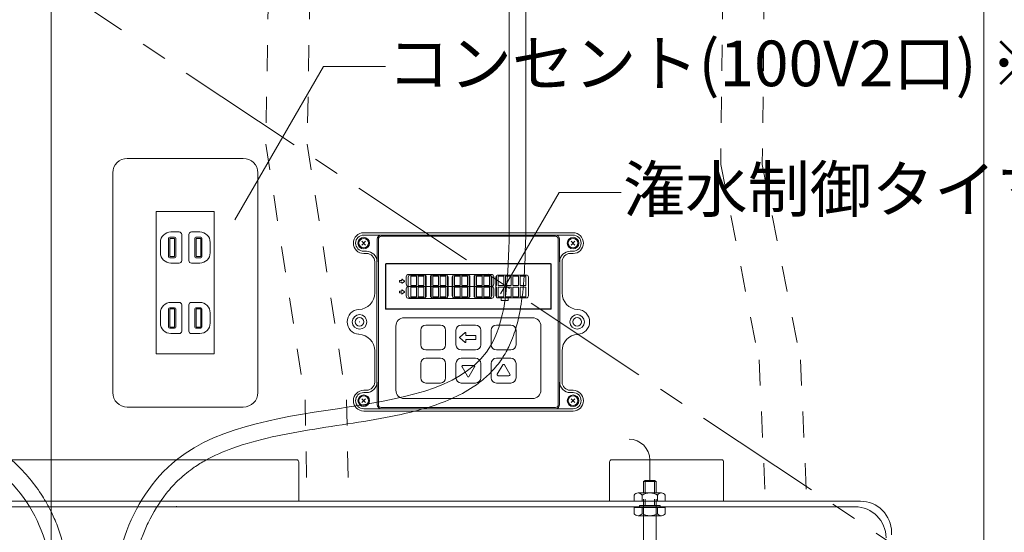
# Model space of a CAD drawing. Extents: x -8 to 59059, y -13 to 144715.
# Drawn here: x 1247 to 1723, y 747 to 994 of the extents above; entities that cross this region are included whole.
import ezdxf
from ezdxf import colors
from ezdxf.entities.mleader import LeaderData, LeaderLine
from ezdxf.math import Vec2, Vec3

# ---------------------------------------------------------------- set-up
doc = ezdxf.new("R2010")
doc.units = 0
doc.header["$LTSCALE"] = 10
doc.header["$MEASUREMENT"] = 0
doc.linetypes.add('CENTER1', pattern=[10, 6.25, -1.25, 1.25, -1.25])
doc.linetypes.add('DASHED1', pattern=[2.5, 1.25, -1.25])
for name, color, linetype, lineweight in [('ミドリエ', 7, 'CONTINUOUS', 9), ('寸法', 3, 'CONTINUOUS', 5), ('造作', 4, 'CONTINUOUS', 9)]:
    doc.layers.add(name, color=color, linetype=linetype, lineweight=lineweight)
doc.styles.add('基本設定', font='arial.ttf', dxfattribs={"height": 2.2})

# ---------------------------------------------------------------- blocks, each defined once
blk = doc.blocks.new('_None')

msp = doc.modelspace()

# ---------------------------------------------------------------- linework, layer by layer
at = {"layer": 'ミドリエ'}
for p, q in [((1483.69, 1031.82), (1483.69, 891.32)), ((1491.69, 1031.82), (1491.69, 891.32))]:
    msp.add_line(p, q, dxfattribs=at)
at = {"layer": 'ミドリエ', "color": 0, "linetype": 'ByBlock'}
for p, q in [((1355.39, 927.2), (1299.39, 927.2)), ((1292.39, 920.2), (1292.39, 814.22)), ((1362.39, 814.22), (1362.39, 920.2)), ((1313.4, 901.55), (1341.38, 901.55)), ((1313.4, 901.55), (1313.4, 832.87)), ((1341.38, 901.55), (1341.38, 832.87)), ((1319.35, 888.65), (1319.35, 879.75)), ((1319.85, 889.15), (1322.25, 889.15)), ((1319.95, 888.55), (1322.15, 888.55)), ((1319.95, 888.55), (1319.95, 879.85)), ((1320.4, 891.7), (1324.45, 891.7)), ((1322.15, 888.55), (1322.15, 879.85)), ((1322.75, 888.65), (1322.75, 879.75)), ((1325.65, 890.5), (1325.65, 877.9)), ((1329.13, 890.5), (1329.13, 877.9)), ((1334.38, 891.7), (1330.33, 891.7)), ((1332.03, 888.65), (1332.03, 879.75)), ((1334.93, 889.15), (1332.53, 889.15)), ((1332.63, 888.55), (1332.63, 879.85)), ((1334.83, 888.55), (1332.63, 888.55)), ((1334.83, 888.55), (1334.83, 879.85)), ((1335.43, 888.65), (1335.43, 879.75)), ((1413.48, 891.32), (1514.48, 891.32)), ((1413.48, 890.22), (1514.48, 890.22)), ((1421.98, 889.62), (1505.98, 889.62)), ((1315.4, 886.7), (1315.4, 881.7)), ((1339.38, 886.7), (1339.38, 881.7)), ((1412.55, 885.39), (1414.39, 887.23)), ((1414.4, 885.39), (1412.56, 887.23)), ((1413.57, 886.32), (1413.39, 886.32)), ((1413.48, 886.23), (1413.48, 886.41)), ((1419.98, 877.32), (1419.98, 888.22)), ((1420.58, 808.42), (1420.58, 888.22)), ((1507.38, 808.42), (1507.38, 888.22)), ((1507.98, 877.32), (1507.98, 888.22)), ((1513.55, 885.39), (1515.39, 887.23)), ((1515.4, 885.39), (1513.56, 887.23)), ((1319.85, 879.25), (1322.25, 879.25)), ((1319.95, 879.85), (1322.15, 879.85)), ((1334.93, 879.25), (1332.53, 879.25)), ((1334.83, 879.85), (1332.63, 879.85)), ((1414.78, 882.42), (1413.48, 882.42)), ((1414.78, 881.32), (1413.48, 881.32)), ((1514.48, 882.42), (1513.18, 882.42)), ((1514.48, 881.32), (1513.18, 881.32)), ((1320.4, 876.7), (1324.45, 876.7)), ((1334.38, 876.7), (1330.33, 876.7)), ((1418.78, 862.3), (1418.78, 877.32)), ((1419.88, 819.32), (1419.88, 877.32)), ((1423.98, 854.72), (1423.98, 876.12)), ((1424.13, 854.77), (1424.13, 876.07)), ((1424.28, 876.42), (1503.68, 876.42)), ((1424.33, 876.27), (1503.63, 876.27)), ((1503.83, 854.77), (1503.83, 876.07)), ((1503.98, 854.72), (1503.98, 876.12)), ((1508.08, 819.32), (1508.08, 877.32)), ((1509.18, 862.3), (1509.18, 877.32)), ((1433.98, 866.62), (1433.98, 870.02)), ((1434.98, 860.92), (1434.98, 869.92)), ((1435.18, 871.22), (1475.07, 871.22)), ((1435.98, 870.92), (1442.66, 870.92)), ((1438.99, 870.42), (1436.28, 870.42)), ((1436.28, 865.82), (1436.28, 870.42)), ((1438.99, 865.82), (1438.99, 870.42)), ((1442.5, 870.42), (1439.79, 870.42)), ((1439.79, 865.82), (1439.79, 870.42)), ((1442.5, 865.82), (1442.5, 870.42)), ((1443.46, 870.42), (1443.3, 870.42)), ((1443.3, 865.82), (1443.3, 870.42)), ((1443.66, 860.92), (1443.66, 869.92)), ((1445.66, 860.92), (1445.66, 869.92)), ((1446.01, 870.42), (1445.86, 870.42)), ((1446.01, 865.82), (1446.01, 870.42)), ((1446.66, 870.92), (1453.19, 870.92)), ((1449.53, 870.42), (1446.81, 870.42)), ((1446.81, 865.82), (1446.81, 870.42)), ((1449.53, 865.82), (1449.53, 870.42)), ((1453.04, 870.42), (1450.33, 870.42)), ((1450.33, 865.82), (1450.33, 870.42)), ((1453.04, 865.82), (1453.04, 870.42)), ((1453.99, 870.42), (1453.84, 870.42)), ((1453.84, 865.82), (1453.84, 870.42)), ((1454.19, 860.92), (1454.19, 869.92)), ((1456.19, 860.92), (1456.19, 869.92)), ((1456.55, 870.42), (1456.39, 870.42)), ((1456.55, 865.82), (1456.55, 870.42)), ((1457.19, 870.92), (1463.73, 870.92)), ((1460.06, 870.42), (1457.35, 870.42)), ((1457.35, 865.82), (1457.35, 870.42)), ((1460.06, 865.82), (1460.06, 870.42)), ((1463.58, 870.42), (1460.86, 870.42)), ((1460.86, 865.82), (1460.86, 870.42)), ((1463.58, 865.82), (1463.58, 870.42)), ((1464.53, 870.42), (1464.38, 870.42)), ((1464.38, 865.82), (1464.38, 870.42)), ((1464.73, 860.92), (1464.73, 869.92)), ((1466.73, 860.92), (1466.73, 869.92)), ((1467.09, 870.42), (1466.93, 870.42)), ((1467.09, 865.82), (1467.09, 870.42)), ((1467.73, 870.92), (1474.27, 870.92)), ((1470.6, 870.42), (1467.89, 870.42)), ((1467.89, 865.82), (1467.89, 870.42)), ((1470.6, 865.82), (1470.6, 870.42)), ((1474.11, 870.42), (1471.4, 870.42)), ((1471.4, 865.82), (1471.4, 870.42)), ((1474.11, 865.82), (1474.11, 870.42)), ((1475.07, 870.42), (1474.91, 870.42)), ((1474.91, 865.82), (1474.91, 870.42)), ((1475.27, 860.92), (1475.27, 869.92)), ((1476.27, 866.62), (1476.27, 870.02)), ((1477.27, 860.92), (1477.27, 869.92)), ((1477.63, 870.42), (1477.47, 870.42)), ((1477.63, 865.82), (1477.63, 870.42)), ((1478.27, 870.92), (1491.98, 870.92)), ((1481.14, 870.42), (1478.43, 870.42)), ((1478.43, 865.82), (1478.43, 870.42)), ((1481.14, 865.82), (1481.14, 870.42)), ((1484.65, 870.42), (1481.94, 870.42)), ((1481.94, 865.82), (1481.94, 870.42)), ((1484.65, 865.82), (1484.65, 870.42)), ((1488.16, 870.42), (1485.45, 870.42)), ((1485.45, 865.82), (1485.45, 870.42)), ((1488.16, 865.82), (1488.16, 870.42)), ((1491.68, 870.42), (1488.96, 870.42)), ((1488.96, 865.82), (1488.96, 870.42)), ((1491.68, 865.82), (1491.68, 870.42)), ((1492.98, 869.92), (1492.98, 860.92)), ((1430.8, 867.62), (1430.8, 868.26)), ((1430.88, 868.34), (1431.91, 868.34)), ((1430.88, 867.54), (1431.91, 867.54)), ((1431.91, 868.34), (1431.91, 868.84)), ((1431.91, 867.03), (1431.91, 867.54)), ((1433.12, 868), (1432.04, 868.9)), ((1433.12, 867.87), (1432.04, 866.97)), ((1435.18, 865.42), (1475.07, 865.42)), ((1438.99, 865.82), (1436.28, 865.82)), ((1438.99, 865.02), (1436.28, 865.02)), ((1436.28, 860.42), (1436.28, 865.02)), ((1438.99, 860.42), (1438.99, 865.02)), ((1442.5, 865.82), (1439.79, 865.82)), ((1442.5, 865.02), (1439.79, 865.02)), ((1439.79, 860.42), (1439.79, 865.02)), ((1442.5, 860.42), (1442.5, 865.02)), ((1443.66, 865.82), (1443.3, 865.82)), ((1443.66, 865.02), (1443.3, 865.02)), ((1443.3, 860.42), (1443.3, 865.02)), ((1446.01, 865.82), (1445.66, 865.82)), ((1446.01, 865.02), (1445.66, 865.02)), ((1446.01, 860.42), (1446.01, 865.02)), ((1449.53, 865.82), (1446.81, 865.82)), ((1449.53, 865.02), (1446.81, 865.02)), ((1446.81, 860.42), (1446.81, 865.02)), ((1449.53, 860.42), (1449.53, 865.02)), ((1453.04, 865.82), (1450.33, 865.82)), ((1453.04, 865.02), (1450.33, 865.02)), ((1450.33, 860.42), (1450.33, 865.02)), ((1453.04, 860.42), (1453.04, 865.02)), ((1454.19, 865.82), (1453.84, 865.82)), ((1454.19, 865.02), (1453.84, 865.02)), ((1453.84, 860.42), (1453.84, 865.02)), ((1456.55, 865.82), (1456.19, 865.82)), ((1456.55, 865.02), (1456.19, 865.02)), ((1456.55, 860.42), (1456.55, 865.02)), ((1460.06, 865.82), (1457.35, 865.82)), ((1460.06, 865.02), (1457.35, 865.02)), ((1457.35, 860.42), (1457.35, 865.02)), ((1460.06, 860.42), (1460.06, 865.02)), ((1463.58, 865.82), (1460.86, 865.82)), ((1463.58, 865.02), (1460.86, 865.02)), ((1460.86, 860.42), (1460.86, 865.02)), ((1463.58, 860.42), (1463.58, 865.02)), ((1464.73, 865.82), (1464.38, 865.82)), ((1464.73, 865.02), (1464.38, 865.02)), ((1464.38, 860.42), (1464.38, 865.02)), ((1467.09, 865.82), (1466.73, 865.82)), ((1467.09, 865.02), (1466.73, 865.02)), ((1467.09, 860.42), (1467.09, 865.02)), ((1470.6, 865.82), (1467.89, 865.82)), ((1470.6, 865.02), (1467.89, 865.02)), ((1467.89, 860.42), (1467.89, 865.02)), ((1470.6, 860.42), (1470.6, 865.02)), ((1474.11, 865.82), (1471.4, 865.82)), ((1474.11, 865.02), (1471.4, 865.02)), ((1471.4, 860.42), (1471.4, 865.02)), ((1474.11, 860.42), (1474.11, 865.02)), ((1475.27, 865.82), (1474.91, 865.82)), ((1475.27, 865.02), (1474.91, 865.02)), ((1474.91, 860.42), (1474.91, 865.02)), ((1477.63, 865.82), (1477.27, 865.82)), ((1477.63, 865.02), (1477.27, 865.02)), ((1477.63, 860.42), (1477.63, 865.02)), ((1481.14, 865.82), (1478.43, 865.82)), ((1481.14, 865.02), (1478.43, 865.02)), ((1478.43, 860.42), (1478.43, 865.02)), ((1481.14, 860.42), (1481.14, 865.02)), ((1484.65, 865.82), (1481.94, 865.82)), ((1484.65, 865.02), (1481.94, 865.02)), ((1481.94, 860.42), (1481.94, 865.02)), ((1484.65, 860.42), (1484.65, 865.02)), ((1488.16, 865.82), (1485.45, 865.82)), ((1488.16, 865.02), (1485.45, 865.02)), ((1485.45, 860.42), (1485.45, 865.02)), ((1488.16, 860.42), (1488.16, 865.02)), ((1491.68, 865.82), (1488.96, 865.82)), ((1491.68, 865.02), (1488.96, 865.02)), ((1488.96, 860.42), (1488.96, 865.02)), ((1491.68, 860.42), (1491.68, 865.02)), ((1430.8, 862.44), (1430.8, 863.08)), ((1430.88, 863.16), (1431.91, 863.16)), ((1430.88, 862.36), (1431.91, 862.36)), ((1431.91, 863.16), (1431.91, 863.66)), ((1431.91, 861.85), (1431.91, 862.36)), ((1433.12, 862.82), (1432.04, 863.72)), ((1433.12, 862.7), (1432.04, 861.79)), ((1433.98, 864.22), (1433.98, 860.82)), ((1438.99, 860.42), (1436.28, 860.42)), ((1442.5, 860.42), (1439.79, 860.42)), ((1443.57, 860.42), (1443.3, 860.42)), ((1446.01, 860.42), (1445.74, 860.42)), ((1449.53, 860.42), (1446.81, 860.42)), ((1453.04, 860.42), (1450.33, 860.42)), ((1454.11, 860.42), (1453.84, 860.42)), ((1456.55, 860.42), (1456.28, 860.42)), ((1460.06, 860.42), (1457.35, 860.42)), ((1463.58, 860.42), (1460.86, 860.42)), ((1464.65, 860.42), (1464.38, 860.42)), ((1467.09, 860.42), (1466.82, 860.42)), ((1470.6, 860.42), (1467.89, 860.42)), ((1474.11, 860.42), (1471.4, 860.42)), ((1475.19, 860.42), (1474.91, 860.42)), ((1476.27, 864.22), (1476.27, 860.82)), ((1477.63, 860.42), (1477.35, 860.42)), ((1481.14, 860.42), (1478.43, 860.42)), ((1484.65, 860.42), (1481.94, 860.42)), ((1488.16, 860.42), (1485.45, 860.42)), ((1491.68, 860.42), (1488.96, 860.42)), ((1320.4, 857.71), (1324.45, 857.71)), ((1325.65, 843.91), (1325.65, 856.51)), ((1329.13, 843.91), (1329.13, 856.51)), ((1334.38, 857.71), (1330.33, 857.71)), ((1435.18, 859.62), (1475.07, 859.62)), ((1442.66, 859.92), (1435.98, 859.92)), ((1453.19, 859.92), (1446.66, 859.92)), ((1463.73, 859.92), (1457.19, 859.92)), ((1474.27, 859.92), (1467.73, 859.92)), ((1491.98, 859.92), (1478.27, 859.92)), ((1479.74, 858.67), (1479.74, 859.67)), ((1483.24, 858.67), (1479.74, 858.67)), ((1483.24, 859.67), (1483.24, 858.67)), ((1315.4, 847.71), (1315.4, 852.71)), ((1319.35, 845.76), (1319.35, 854.66)), ((1319.85, 855.16), (1322.25, 855.16)), ((1319.95, 845.86), (1319.95, 854.56)), ((1319.95, 854.56), (1322.15, 854.56)), ((1322.15, 845.86), (1322.15, 854.56)), ((1322.75, 845.76), (1322.75, 854.66)), ((1332.03, 845.76), (1332.03, 854.66)), ((1334.93, 855.16), (1332.53, 855.16)), ((1334.83, 854.56), (1332.63, 854.56)), ((1332.63, 845.86), (1332.63, 854.56)), ((1334.83, 845.86), (1334.83, 854.56)), ((1335.43, 845.76), (1335.43, 854.66)), ((1339.38, 847.71), (1339.38, 852.71)), ((1424.28, 854.42), (1503.68, 854.42)), ((1424.33, 854.57), (1503.63, 854.57)), ((1319.95, 845.86), (1322.15, 845.86)), ((1334.83, 845.86), (1332.63, 845.86)), ((1411.57, 848.32), (1411.39, 848.32)), ((1411.48, 848.23), (1411.48, 848.41)), ((1428.98, 815.32), (1428.98, 846.32)), ((1432.98, 850.32), (1494.98, 850.32)), ((1443.48, 846.82), (1450.48, 846.82)), ((1460.48, 846.82), (1467.48, 846.82)), ((1477.48, 846.82), (1484.48, 846.82)), ((1498.98, 846.32), (1498.98, 815.32)), ((1319.85, 845.26), (1322.25, 845.26)), ((1320.4, 842.71), (1324.45, 842.71)), ((1334.38, 842.71), (1330.33, 842.71)), ((1334.93, 845.26), (1332.53, 845.26)), ((1440.98, 837.32), (1440.98, 844.32)), ((1452.98, 844.32), (1452.98, 837.32)), ((1457.98, 837.32), (1457.98, 844.32)), ((1459.79, 840.97), (1462.49, 843.24)), ((1462.82, 843.08), (1462.82, 841.82)), ((1467.42, 841.82), (1462.82, 841.82)), ((1467.62, 841.62), (1467.62, 840.02)), ((1469.98, 844.32), (1469.98, 837.32)), ((1474.98, 837.32), (1474.98, 844.32)), ((1486.98, 844.32), (1486.98, 837.32)), ((1459.79, 840.66), (1462.49, 838.4)), ((1462.82, 839.82), (1462.82, 838.55)), ((1467.42, 839.82), (1462.82, 839.82)), ((1313.4, 832.87), (1341.38, 832.87)), ((1418.78, 819.32), (1418.78, 834.33)), ((1450.48, 834.82), (1443.48, 834.82)), ((1467.48, 834.82), (1460.48, 834.82)), ((1484.48, 834.82), (1477.48, 834.82)), ((1509.18, 819.32), (1509.18, 834.33)), ((1440.98, 821.32), (1440.98, 828.32)), ((1443.48, 830.82), (1450.48, 830.82)), ((1452.98, 828.32), (1452.98, 821.32)), ((1457.98, 821.32), (1457.98, 828.32)), ((1460.48, 830.82), (1467.48, 830.82)), ((1461.38, 827.32), (1466.57, 827.32)), ((1469.98, 828.32), (1469.98, 821.32)), ((1474.98, 821.32), (1474.98, 828.32)), ((1477.48, 830.82), (1484.48, 830.82)), ((1477.94, 823.07), (1480.54, 827.57)), ((1481.41, 827.57), (1484.01, 823.07)), ((1486.98, 828.32), (1486.98, 821.32)), ((1463.54, 822.07), (1460.94, 826.57)), ((1467.01, 826.57), (1464.41, 822.07)), ((1483.57, 822.32), (1478.38, 822.32)), ((1419.98, 808.42), (1419.98, 819.32)), ((1450.48, 818.82), (1443.48, 818.82)), ((1467.48, 818.82), (1460.48, 818.82)), ((1484.48, 818.82), (1477.48, 818.82)), ((1507.98, 808.42), (1507.98, 819.32)), ((1413.48, 815.32), (1414.78, 815.32)), ((1413.48, 814.22), (1414.78, 814.22)), ((1513.18, 815.32), (1514.48, 815.32)), ((1513.18, 814.22), (1514.48, 814.22)), ((1412.55, 809.39), (1414.39, 811.23)), ((1414.4, 809.39), (1412.56, 811.23)), ((1494.98, 811.32), (1432.98, 811.32)), ((1513.55, 809.39), (1515.39, 811.23)), ((1515.4, 809.39), (1513.56, 811.23)), ((1299.39, 807.22), (1355.39, 807.22)), ((1413.48, 806.42), (1514.48, 806.42)), ((1413.48, 805.32), (1514.48, 805.32)), ((1421.98, 807.02), (1505.98, 807.02)), ((1185.16, 781.81), (1381.16, 781.81)), ((1382.16, 780.81), (1382.16, 761.81)), ((1532.16, 761.81), (1532.16, 780.81)), ((1533.16, 781.81), (1586.16, 781.81)), ((1551.52, 771.81), (1551.52, 781.74)), ((1587.16, 780.81), (1587.16, 761.81)), ((1549.32, 771.81), (1548.52, 771.31)), ((1554.52, 771.31), (1548.52, 771.31)), ((1548.52, 771.31), (1548.52, 765.81)), ((1553.72, 771.81), (1549.32, 771.81)), ((1549.32, 771.81), (1549.32, 765.81)), ((1554.52, 771.31), (1553.72, 771.81)), ((1553.72, 771.81), (1553.72, 765.81)), ((1554.52, 771.31), (1554.52, 765.81)), ((1547.77, 765.81), (1545.89, 765.81)), ((1547.77, 765.81), (1555.27, 765.81)), ((1557.14, 765.81), (1555.27, 765.81)), ((1219.16, 761.81), (1347.17, 761.81)), ((1347.15, 761.74), (1347.14, 761.73)), ((1347.16, 761.76), (1347.15, 761.75)), ((1347.15, 761.75), (1347.15, 761.74)), ((1347.17, 761.78), (1347.16, 761.78)), ((1347.16, 761.78), (1347.16, 761.77)), ((1347.16, 761.77), (1347.16, 761.77)), ((1347.16, 761.77), (1347.16, 761.76)), ((1653.18, 761.81), (1347.17, 761.81)), ((1653.18, 761.81), (1347.17, 761.81)), ((1347.17, 761.81), (1347.17, 761.81)), ((1347.17, 761.81), (1347.17, 761.81)), ((1347.17, 761.81), (1347.17, 761.8)), ((1347.17, 761.8), (1347.17, 761.8)), ((1347.17, 761.8), (1347.17, 761.79)), ((1347.17, 761.79), (1347.17, 761.79)), ((1347.17, 761.79), (1347.17, 761.78)), ((1544.02, 761.81), (1544.02, 764.81)), ((1559.02, 761.81), (1544.02, 761.81)), ((1547.77, 761.81), (1547.77, 764.81)), ((1548.52, 762.81), (1548.52, 423.81)), ((1549.32, 762.81), (1549.32, 759.81)), ((1553.72, 762.81), (1553.72, 759.81)), ((1554.52, 762.81), (1554.52, 423.81)), ((1555.27, 761.81), (1555.27, 764.81)), ((1559.02, 761.81), (1559.02, 764.81)), ((1250.8, 759.16), (1218.09, 759.16)), ((1250.8, 759.16), (1315.39, 759.16)), ((1348.09, 759.16), (1315.39, 759.16)), ((1323.01, 759.2), (1322.18, 759.17)), ((1322.18, 759.17), (1650.54, 759.17)), ((1322.18, 759.17), (1650.54, 759.17)), ((1323.31, 759.21), (1323.01, 759.2)), ((1544.02, 758.81), (1544.02, 755.81)), ((1559.02, 758.81), (1544.02, 758.81)), ((1556.52, 759.81), (1546.52, 759.81)), ((1546.52, 759.81), (1546.52, 758.81)), ((1547.77, 758.81), (1547.77, 755.81)), ((1555.27, 758.81), (1555.27, 755.81)), ((1556.52, 759.81), (1556.52, 758.81)), ((1559.02, 758.81), (1559.02, 755.81)), ((1547.77, 754.81), (1545.89, 754.81)), ((1547.77, 754.81), (1555.27, 754.81)), ((1557.14, 754.81), (1555.27, 754.81)), ((1668.16, 745.69), (1668.16, 746.83))]:
    msp.add_line(p, q, dxfattribs=at)
at = {"layer": 'ミドリエ', "linetype": 'DASHED1'}
for points in [[(1367.94, 1031.82), (1366.25, 934.1), (1385.18, 810.79), (1386.14, 761.87)], [(1387.94, 1031.82), (1386.25, 934.1), (1405.18, 810.79), (1406.14, 761.87)], [(1587.1, 1031.89), (1585.75, 924.25), (1604.23, 830.09), (1607.3, 761.79)], [(1607.1, 1031.89), (1605.75, 924.25), (1624.23, 830.09), (1627.3, 761.79)]]:
    msp.add_lwpolyline(points, dxfattribs=at)
at = {"layer": 'ミドリエ', "color": 0, "linetype": 'ByBlock'}
for centre, radius in [((1413.48, 886.32), 2.8), ((1413.48, 886.32), 2.3), ((1514.48, 886.32), 2.8), ((1514.48, 886.32), 2.3), ((1411.48, 848.32), 3.5), ((1516.48, 848.32), 3.5), ((1411.48, 848.32), 2.1), ((1516.48, 848.32), 2.1), ((1413.48, 810.32), 2.8), ((1413.48, 810.32), 2.3), ((1514.48, 810.32), 2.8), ((1514.48, 810.32), 2.3)]:
    msp.add_circle(centre, radius, dxfattribs=at)
for centre, radius, start, end in [((1299.39, 920.2), 7, 90, 180), ((1355.39, 920.2), 7, 0, 90), ((1320.4, 886.7), 5, 90, 180), ((1319.85, 888.65), 0.5, 90, 180), ((1322.25, 888.65), 0.5, 0, 90), ((1324.45, 890.5), 1.2, 0, 90), ((1330.33, 890.5), 1.2, 90, 180), ((1332.53, 888.65), 0.5, 90, 180), ((1334.38, 886.7), 5, 0, 90), ((1334.93, 888.65), 0.5, 0, 90), ((1413.48, 886.32), 5, 90, 270), ((1413.48, 886.32), 3.9, 90, 270), ((1421.98, 888.22), 2, 90, 180), ((1421.98, 888.22), 1.4, 90, 180), ((1505.98, 888.22), 2, 0, 90), ((1505.98, 888.22), 1.4, 0, 90), ((1514.48, 886.32), 5, 270, 90), ((1514.48, 886.32), 3.9, 270, 90), ((1320.4, 881.7), 5, 180, 270), ((1319.85, 879.75), 0.5, 180, 270), ((1322.25, 879.75), 0.5, 270, 0), ((1332.53, 879.75), 0.5, 180, 270), ((1334.38, 881.7), 5, 270, 0), ((1334.93, 879.75), 0.5, 270, 0), ((1414.78, 877.32), 5.1, 0, 90), ((1414.78, 877.32), 4, 0, 90), ((1513.18, 877.32), 5.1, 90, 180), ((1513.18, 877.32), 4, 90, 180), ((1324.45, 877.9), 1.2, 270, 0), ((1330.33, 877.9), 1.2, 180, 270), ((1424.28, 876.12), 0.3, 90, 180), ((1424.33, 876.07), 0.2, 90, 180), ((1503.63, 876.07), 0.2, 0, 90), ((1503.68, 876.12), 0.3, 360, 90), ((1435.18, 870.02), 1.2, 90, 180), ((1435.98, 869.92), 1, 90, 180), ((1442.66, 869.92), 1, 0, 90), ((1446.66, 869.92), 1, 90, 180), ((1453.19, 869.92), 1, 0, 90), ((1457.19, 869.92), 1, 90, 180), ((1463.73, 869.92), 1, 0, 90), ((1467.73, 869.92), 1, 90, 180), ((1474.27, 869.92), 1, 0, 90), ((1475.07, 870.02), 1.2, 0, 90), ((1478.27, 869.92), 1, 90, 180), ((1491.98, 869.92), 1, 0, 90), ((1430.88, 868.26), 0.08, 90, 180), ((1430.88, 867.62), 0.08, 180, 270), ((1431.99, 868.84), 0.08, 50, 180), ((1431.99, 867.03), 0.08, 180, 310), ((1433.07, 867.94), 0.08, 310, 50), ((1435.18, 866.62), 1.2, 180, 270), ((1435.18, 864.22), 1.2, 90, 180), ((1475.07, 866.62), 1.2, 270, 0), ((1475.07, 864.22), 1.2, 0, 90), ((1410.78, 862.3), 8, 272.866, 0), ((1430.88, 863.08), 0.08, 90, 180), ((1430.88, 862.44), 0.08, 180, 270), ((1431.99, 863.66), 0.08, 50, 180), ((1431.99, 861.85), 0.08, 180, 310), ((1433.07, 862.76), 0.08, 310, 50), ((1435.18, 860.82), 1.2, 180, 270), ((1435.98, 860.92), 1, 180, 270), ((1442.66, 860.92), 1, 270, 0), ((1446.66, 860.92), 1, 180, 270), ((1453.19, 860.92), 1, 270, 0), ((1457.19, 860.92), 1, 180, 270), ((1463.73, 860.92), 1, 270, 0), ((1467.73, 860.92), 1, 180, 270), ((1474.27, 860.92), 1, 270, 0), ((1475.07, 860.82), 1.2, 270, 0), ((1478.27, 860.92), 1, 180, 270), ((1491.98, 860.92), 1, 270, 0), ((1517.18, 862.3), 8, 180, 267.134), ((1320.4, 852.71), 5, 90, 180), ((1324.45, 856.51), 1.2, 0, 90), ((1330.33, 856.51), 1.2, 90, 180), ((1334.38, 852.71), 5, 0, 90), ((1319.85, 854.66), 0.5, 90, 180), ((1322.25, 854.66), 0.5, 0, 90), ((1332.53, 854.66), 0.5, 90, 180), ((1334.93, 854.66), 0.5, 0, 90), ((1411.48, 848.32), 6, 92.866, 267.134), ((1424.28, 854.72), 0.3, 180, 270), ((1424.33, 854.77), 0.2, 180, 270), ((1503.63, 854.77), 0.2, 270, 360), ((1503.68, 854.72), 0.3, 270, 360), ((1516.48, 848.32), 6, 272.866, 87.134), ((1320.4, 847.71), 5, 180, 270), ((1319.85, 845.76), 0.5, 180, 270), ((1322.25, 845.76), 0.5, 270, 0), ((1332.53, 845.76), 0.5, 180, 270), ((1334.38, 847.71), 5, 270, 0), ((1334.93, 845.76), 0.5, 270, 0), ((1432.98, 846.32), 4, 90, 180), ((1443.48, 844.32), 2.5, 90, 180), ((1450.48, 844.32), 2.5, 0, 90), ((1460.48, 844.32), 2.5, 90, 180), ((1467.48, 844.32), 2.5, 0, 90), ((1477.48, 844.32), 2.5, 90, 180), ((1484.48, 844.32), 2.5, 0, 90), ((1494.98, 846.32), 4, 0, 90), ((1324.45, 843.91), 1.2, 270, 0), ((1330.33, 843.91), 1.2, 180, 270), ((1410.78, 834.33), 8, 0, 87.134), ((1459.92, 840.82), 0.2, 130, 230), ((1462.62, 843.08), 0.2, 0, 130), ((1467.42, 841.62), 0.2, 0, 90), ((1517.18, 834.33), 8, 92.866, 180), ((1443.48, 837.32), 2.5, 180, 270), ((1450.48, 837.32), 2.5, 270, 360), ((1460.48, 837.32), 2.5, 180, 270), ((1462.62, 838.55), 0.2, 230, 0), ((1467.42, 840.02), 0.2, 270, 0), ((1467.48, 837.32), 2.5, 270, 360), ((1477.48, 837.32), 2.5, 180, 270), ((1484.48, 837.32), 2.5, 270, 360), ((1443.48, 828.32), 2.5, 90, 180), ((1450.48, 828.32), 2.5, 0, 90), ((1460.48, 828.32), 2.5, 90, 180), ((1461.38, 826.82), 0.5, 90, 210), ((1466.57, 826.82), 0.5, 330, 90), ((1467.48, 828.32), 2.5, 0, 90), ((1477.48, 828.32), 2.5, 90, 180), ((1480.98, 827.32), 0.5, 30, 150), ((1484.48, 828.32), 2.5, 0, 90), ((1463.98, 822.32), 0.5, 210, 330), ((1478.38, 822.82), 0.5, 150, 270), ((1483.57, 822.82), 0.5, 270, 30), ((1414.78, 819.32), 5.1, 270, 0), ((1414.78, 819.32), 4, 270, 0), ((1443.48, 821.32), 2.5, 180, 270), ((1450.48, 821.32), 2.5, 270, 360), ((1460.48, 821.32), 2.5, 180, 270), ((1467.48, 821.32), 2.5, 270, 360), ((1477.48, 821.32), 2.5, 180, 270), ((1484.48, 821.32), 2.5, 270, 360), ((1513.18, 819.32), 5.1, 180, 270), ((1513.18, 819.32), 4, 180, 270), ((1299.39, 814.22), 7, 180, 270), ((1355.39, 814.22), 7, 270, 0), ((1413.48, 810.32), 5, 90, 270), ((1413.48, 810.32), 3.9, 90, 270), ((1432.98, 815.32), 4, 180, 270), ((1494.98, 815.32), 4, 270, 0), ((1514.48, 810.32), 5, 270, 90), ((1514.48, 810.32), 3.9, 270, 90), ((1421.98, 808.42), 2, 180, 270), ((1421.98, 808.42), 1.4, 180, 270), ((1505.98, 808.42), 1.4, 270, 360), ((1505.98, 808.42), 2, 270, 0), ((1541.52, 781.74), 10, 0, 90), ((1381.16, 780.81), 1, 0, 90), ((1533.16, 780.81), 1, 90, 180), ((1586.16, 780.81), 1, 0, 90), ((1545.89, 763.56), 2.26, 33.855, 146.145), ((1551.52, 758.28), 7.53, 60.137, 119.863), ((1557.14, 763.56), 2.26, 33.855, 146.145), ((1653.19, 746.84), 14.97, 359.968, 90.032), ((1653.19, 746.84), 14.97, 359.968, 90.032), ((1653.19, 746.84), 14.97, 359.968, 90.032), ((1545.89, 757.07), 2.26, 213.855, 326.145), ((1551.52, 762.34), 7.53, 240.137, 299.863), ((1557.14, 757.07), 2.26, 213.855, 326.145), ((1650.51, 744.16), 15.01, 0.116, 89.884), ((1650.51, 744.16), 15.01, 0.116, 89.884), ((1650.51, 744.16), 15.01, 0.116, 89.884)]:
    msp.add_arc(centre, radius, start, end, dxfattribs=at)
at = {"layer": 'ミドリエ'}
for points in [[(1033.69, 903.67), (1045.11, 829.82), (1230.51, 781.81), (1256.92, 750.16), (1265.16, 710.1)], [(1483.69, 891.32), (1474.98, 837.32), (1323.16, 781.81), (1298.21, 745.02), (1291.39, 713.22)]]:
    msp.add_spline(points, degree=3, dxfattribs=at)
for points, knots in [([(1041.69, 903.69), (1041.7, 896.15), (1041.73, 888.69), (1042.17, 874.35), (1042.6, 867.48), (1043.96, 856.76), (1044.71, 852.63), (1046.64, 845.09), (1047.83, 841.69), (1049.96, 837.23), (1050.73, 835.84), (1052.11, 833.71), (1052.7, 832.91), (1053.93, 831.36), (1054.58, 830.61), (1056.63, 828.47), (1058.14, 827.16), (1061.47, 824.73), (1063.28, 823.61), (1067.22, 821.54), (1069.35, 820.6), (1076.11, 818.05), (1081.17, 816.7), (1092.2, 814.54), (1098.16, 813.74), (1110.7, 812.49), (1117.29, 812.04), (1130.85, 811.26), (1137.82, 810.92), (1151.93, 810.11), (1159.07, 809.63), (1174.78, 808.12), (1183.34, 807), (1200.06, 803.65), (1208.22, 801.43), (1219.39, 797.04), (1222.71, 795.54), (1229.19, 792.16), (1232.35, 790.27), (1238.41, 786.08), (1241.3, 783.79), (1249.31, 776.55), (1253.97, 771.13), (1259.38, 762.88), (1260.79, 760.47), (1262.81, 756.53), (1263.51, 755.06), (1265.26, 751.05), (1266.2, 748.5), (1267.83, 743.38), (1268.52, 740.8), (1270.34, 732.96), (1271.16, 727.68), (1272.32, 718.58), (1272.72, 714.72), (1273.11, 710.93)], [0, 0, 0, 0, 19.796826, 19.796826, 39.593652, 39.593652, 53.396457, 53.396457, 67.199261, 67.199261, 74.16635, 74.16635, 78.797475, 78.797475, 83.428599, 83.428599, 92.690848, 92.690848, 101.953097, 101.953097, 111.215346, 111.215346, 129.553037, 129.553037, 147.890728, 147.890728, 166.228419, 166.228419, 184.56611, 184.56611, 202.903801, 202.903801, 225.043963, 225.043963, 247.184126, 247.184126, 256.865926, 256.865926, 266.626012, 266.626012, 276.386099, 276.386099, 295.342893, 295.342893, 302.844353, 302.844353, 307.240387, 307.240387, 314.633473, 314.633473, 322.026558, 322.026558, 337.13251, 337.13251, 348.377357, 348.377357, 348.377357, 348.377357]), ([(1491.68, 891.13), (1491.55, 885.66), (1491.42, 880.13), (1490.86, 869.16), (1490.43, 863.73), (1489.1, 854.35), (1488.32, 850.34), (1486.35, 843.24), (1485.24, 840.11), (1483.34, 835.99), (1482.78, 834.89), (1481.53, 832.64), (1480.83, 831.5), (1479.35, 829.31), (1478.56, 828.26), (1476.09, 825.22), (1474.3, 823.35), (1470.45, 819.92), (1468.41, 818.36), (1462.94, 814.72), (1459.38, 812.83), (1451.92, 809.54), (1448.03, 808.15), (1439.97, 805.7), (1435.81, 804.65), (1424.88, 802.24), (1417.96, 801.05), (1403.96, 798.82), (1396.87, 797.79), (1382.87, 795.53), (1375.96, 794.31), (1362.65, 791.33), (1356.27, 789.59), (1345.66, 785.75), (1341.27, 783.82), (1335.31, 780.53), (1333.47, 779.4), (1330.43, 777.31), (1329.19, 776.4), (1326.8, 774.47), (1325.64, 773.46), (1322.27, 770.28), (1320.17, 767.98), (1314.81, 761.21), (1311.86, 756.43), (1308.43, 749.27), (1307.51, 747.12), (1305.98, 743.1), (1305.36, 741.25), (1304.21, 737.48), (1303.7, 735.57), (1302.28, 729.75), (1301.51, 725.75), (1300.28, 718.5), (1299.79, 715.28), (1299.29, 712.01)], [0, 0, 0, 0, 14.775222, 14.775222, 29.550445, 29.550445, 41.035792, 41.035792, 50.602953, 50.602953, 54.181964, 54.181964, 58.060875, 58.060875, 61.939786, 61.939786, 69.697608, 69.697608, 77.455429, 77.455429, 89.511898, 89.511898, 101.568367, 101.568367, 113.624836, 113.624836, 132.5651, 132.5651, 151.505364, 151.505364, 170.445628, 170.445628, 189.385893, 189.385893, 204.294409, 204.294409, 211.389782, 211.389782, 216.573753, 216.573753, 221.757724, 221.757724, 232.125666, 232.125666, 250.297761, 250.297761, 257.903532, 257.903532, 264.287066, 264.287066, 270.670601, 270.670601, 283.437671, 283.437671, 293.324915, 293.324915, 293.324915, 293.324915])]:
    msp.add_open_spline(points, degree=3, knots=knots, dxfattribs=at)
at = {"layer": '造作', "linetype": 'Continuous'}
for p, q in [((1712.69, 1031.82), (1712.69, 411.82)), ((1262.69, 411.82), (1262.69, 1011.82))]:
    msp.add_line(p, q, dxfattribs=at)
at = {"layer": '造作', "linetype": 'CENTER1'}
msp.add_line((1712.69, 711.82), (1262.69, 1011.82), dxfattribs=at)

# ---------------------------------------------------------------- leaders
at = {"layer": '寸法'}
ml = msp.add_multileader_mtext('Standard', dxfattribs=at)
ml.set_content('{\\fMS PGothic|b0|i0|c128|p50;コンセント(100V2口) ※建築工事}', color=256, style='基本設定')
ml.set_leader_properties(linetype='CONTINUOUS', lineweight=5)
ml.set_arrow_properties(name='NONE')
ml.build(insert=Vec2(0, 0))
ml.multileader.update_dxf_attribs({"dogleg_length": 3, "arrow_head_size": 1.8, "scale": 10})
ctx = ml.context
ctx.base_point, ctx.scale, ctx.char_height, ctx.arrow_head_size, ctx.landing_gap_size, ctx.plane_origin = Vec3(1424.06, 971.44), 10, 22, 1.8, 0.9, Vec3(1351.37, 897.5)
notes = []
notes.append((ctx, [(0, (1, 1, 0), (1394.06, 971.44), (1, 0), 30, [(0, [(1351.37, 897.5)], 0, [])])]))
ctx.mtext.insert, ctx.mtext.flow_direction = Vec3(1424.96, 984), 5
ml = msp.add_multileader_mtext('Standard', dxfattribs=at)
ml.set_content('{\\fMS PGothic|b0|i0|c128|p50;潅水制御タイマー}', color=256, style='基本設定')
ml.set_leader_properties(linetype='CONTINUOUS', lineweight=5)
ml.set_arrow_properties(name='NONE')
ml.build(insert=Vec2(0, 0))
ml.multileader.update_dxf_attribs({"dogleg_length": 3, "arrow_head_size": 1.8, "scale": 10})
ctx = ml.context
ctx.base_point, ctx.scale, ctx.char_height, ctx.arrow_head_size, ctx.landing_gap_size, ctx.plane_origin = Vec3(1537.75, 910.8), 10, 22, 1.8, 0.9, Vec3(1479.53, 861.93)
notes.append((ctx, [(0, (1, 1, 0), (1507.75, 910.8), (1, 0), 30, [(0, [(1479.53, 861.93)], 0, [])])]))
ctx.mtext.insert, ctx.mtext.flow_direction = Vec3(1538.65, 923.3), 5
for ctx, leaders in notes:
    for number, flags, end, landing, length, lines in leaders:
        leader = LeaderData()
        leader.index, (leader.has_last_leader_line, leader.has_dogleg_vector, leader.attachment_direction) = number, flags
        leader.last_leader_point, leader.dogleg_vector, leader.dogleg_length = Vec3(end), Vec3(landing), length
        for number, points, colour, breaks in lines:
            line = LeaderLine()
            line.index, line.vertices, line.color, line.breaks = number, Vec3.list(points), colors.encode_raw_color(colour), breaks
            leader.lines.append(line)
        ctx.leaders.append(leader)

doc.saveas('drawing.dxf')
